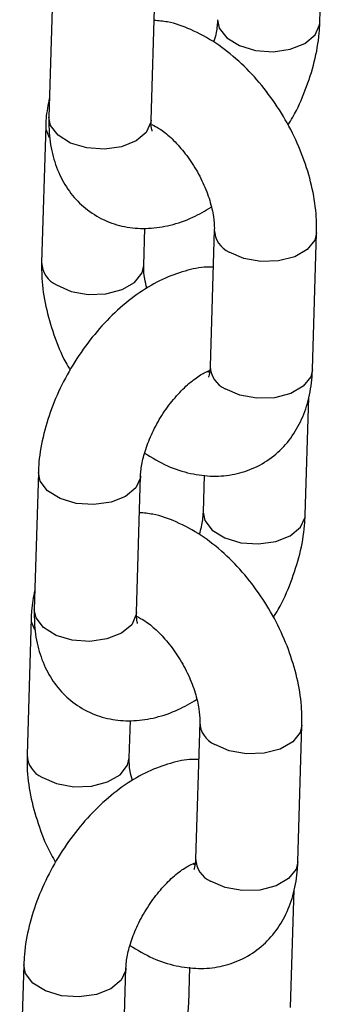
# Model space of a CAD drawing. Units: millimetres. Extents: x 0 to 42, y 0 to 29.8.
# Drawn here: x 35.5 to 35.6, y 23.2 to 23.3 of the extents above; entities that cross this region are included whole.
import ezdxf

# ---------------------------------------------------------------- set-up
doc = ezdxf.new("R2010")
doc.units = ezdxf.units.MM

msp = doc.modelspace()

# ---------------------------------------------------------------- linework, layer by layer
at = {"color": 7, "linetype": 'Continuous', "lineweight": 25}
for p, q in [((35.56695580194341, 23.3072617847243), (35.56736521642984, 23.32107460341383)), ((35.53563773795206, 23.3122345370106), (35.53516206861976, 23.29618758163647)), ((35.54715681145905, 23.29583207080599), (35.54763248079135, 23.31187902618011)), ((35.53478717371935, 23.29516092612847), (35.53431158868076, 23.27911392209263)), ((35.54630624722635, 23.27875845992385), (35.54643673386934, 23.28315956902068)), ((35.55457495050782, 23.28296870566341), (35.55409936546922, 23.26692170162757)), ((35.56609410830851, 23.26656619079708), (35.56656969334711, 23.28261319483292)), ((35.56524354407581, 23.24949257991495), (35.56565295856224, 23.26330539860448)), ((35.53392548008446, 23.25446533220125), (35.53344981075216, 23.23841837682712)), ((35.54544455359145, 23.23806286599663), (35.54592013863005, 23.25410987003248)), ((35.55337743341817, 23.2541892386902), (35.55324880123651, 23.24984809074544)), ((35.53307491585175, 23.23739172131912), (35.53259924651945, 23.22134476594499)), ((35.54459398935875, 23.2209892551145), (35.54472447600173, 23.22539036421133)), ((35.55286269264022, 23.22519950085406), (35.55238702330792, 23.20915254547993)), ((35.56438176614721, 23.20879703464944), (35.56485743547951, 23.22484399002357)), ((35.5635312019145, 23.19172342376731), (35.56394061640093, 23.20553624245684)), ((35.53221313792316, 23.19669617605361), (35.53173746859086, 23.18064922067948)), ((35.54373221143015, 23.180293709849), (35.54420788076244, 23.19634066522313)), ((35.55166517555057, 23.19642003388085), (35.55153645907522, 23.1920789345978))]:
    msp.add_line(p, q, dxfattribs=at)
at = {"color": 8, "linetype": 'Continuous', "lineweight": 25, "flags": 128}
for points in [[(35.55496046838969, 23.30758873060525), (35.55516412459588, 23.30662473781543), (35.5560439394, 23.30548115404227), (35.55751655028697, 23.30457389573274), (35.55940435043716, 23.30401211219041), (35.56147957103724, 23.30386382940318), (35.56349192500296, 23.3041467987107), (35.56519874065875, 23.30482691452244), (35.566394062161, 23.30582216683083), (35.56693380523975, 23.30701249178712), (35.56695584013899, 23.30726346127247)], [(35.54715681145905, 23.29583207080599), (35.5471348147554, 23.2955827778688), (35.54659507167666, 23.29439245291251), (35.5453997501744, 23.29339720060412), (35.5436929345186, 23.29271708479238), (35.54168058055289, 23.29243411548486), (35.53960536061135, 23.29258239865226), (35.53771755980262, 23.29314418181443), (35.53624494891564, 23.29405144012395), (35.53536513477007, 23.29519502427728), (35.53516206861976, 23.29618758163647)], [(35.53478716021919, 23.29515955580696), (35.53480894157879, 23.29478633779709), (35.53518191451706, 23.29381176792797)], [(35.56656966404188, 23.28261162074048), (35.56636581290652, 23.28175301278165), (35.56548487421388, 23.28064338500984), (35.56401142055458, 23.27979277831799), (35.56212317218252, 23.2793037884249), (35.56004790745996, 23.27923540264439), (35.55803581691205, 23.27959589668471), (35.55632968120347, 23.28034177456103)], [(35.5360663193764, 23.276486893651), (35.53777237079129, 23.27574106443639), (35.5397844613392, 23.27538057039608), (35.54185972606176, 23.27544895617658), (35.54374805872751, 23.27593789740796), (35.54522151238681, 23.27678850409981), (35.54610236678576, 23.27789818053333), (35.54630636280091, 23.27876057043568)], [(35.56609410830851, 23.26656619079708), (35.56589022786792, 23.26570600874581), (35.56500928917528, 23.26459638097399), (35.56353583551598, 23.26374577428215), (35.56164758714392, 23.26325678438905), (35.55957223812767, 23.26318834993102), (35.55756014757976, 23.26354894131058), (35.55585409616487, 23.26429477052519)], [(35.54592013797151, 23.25410870177114), (35.54589814192639, 23.2538605770953), (35.54535839884765, 23.252670252139), (35.54416307734539, 23.25167499983061), (35.5424562616896, 23.25099488401887), (35.54044390772388, 23.25071191471135), (35.53836868778235, 23.25086019787875), (35.5364809712673, 23.25142193237921), (35.53500827608664, 23.2523293366897), (35.53412846194106, 23.25347282350377), (35.53392549852371, 23.25446767862416)], [(35.55324812622839, 23.24981957445761), (35.55345178243458, 23.24885558166779), (35.55433168153239, 23.24771194923292), (35.55580429241936, 23.24680459358414), (35.55769200827586, 23.24624295604277), (35.55976722887594, 23.24609467325554), (35.56177958284166, 23.24637764256306), (35.56348639849745, 23.2470577583748), (35.5646817199997, 23.24805301068319), (35.56522146307845, 23.24924333563948), (35.56524358227139, 23.24949425646312)], [(35.54544455359145, 23.23806286599663), (35.5454224725941, 23.23781362172117), (35.54488272951535, 23.23662329676488), (35.54368740801309, 23.23562804445648), (35.54198059235731, 23.23494792864474), (35.53996823839159, 23.23466495933723), (35.53789301845006, 23.23481324250463), (35.53600530193501, 23.23537487966583), (35.53453269104804, 23.2362822353146), (35.53365279260877, 23.23742586812964), (35.53344981075216, 23.23841837682712)], [(35.53307481805788, 23.23739039965933), (35.53309659941749, 23.23701718164945), (35.53346957235576, 23.23604261178033)], [(35.56485740617427, 23.22484241593113), (35.56465355503892, 23.2239838079723), (35.56377261634628, 23.22287418020049), (35.56229916268697, 23.22202357350864), (35.56041091431492, 23.22153458361554), (35.55833556529866, 23.22146624649676), (35.55632355904445, 23.22182669187535), (35.55461742333586, 23.22257256975168)], [(35.5343539772151, 23.21871773750336), (35.53606011292369, 23.21797185962704), (35.5380721191779, 23.21761141424844), (35.54014746819416, 23.21767975136722), (35.5420357165662, 23.21816874126032), (35.54350917022551, 23.21901934795217), (35.54439010891816, 23.22012897572398), (35.5445940206396, 23.22099141428804)], [(35.56438176614721, 23.20879703464944), (35.56417788570662, 23.20793685259817), (35.56329694701398, 23.20682712748711), (35.56182349335468, 23.20597652079526), (35.55993524498263, 23.20548762824141), (35.55785989596637, 23.20541919378338), (35.55584788971215, 23.20577973650123), (35.55414175400357, 23.20652561437755)], [(35.5442078801039, 23.19633949696178), (35.54418588405879, 23.19609137228595), (35.54364614098004, 23.19490104732965), (35.54245073518409, 23.19390584368298), (35.54074400382199, 23.19322567920952), (35.53873164985628, 23.192942709902), (35.53665642991475, 23.1930909930694), (35.534768629106, 23.19365277623157), (35.53329601821903, 23.19456013188034), (35.53241611977976, 23.19570366735614), (35.5322132406561, 23.19669847381481)]]:
    msp.add_lwpolyline(points, dxfattribs=at)
at = {"color": 8, "linetype": 'Continuous', "lineweight": 25}
for centre, radius, start, end in [((35.55757981638043, 23.28307635452482), 0.003006786580223996, 182.0534832186587, 245.4321098246726), ((35.53731674073481, 23.2792218872038), 0.003007281714013921, 182.0994727710727, 245.4304272192863), ((35.55710368297263, 23.26702899211837), 0.003006232677411336, 182.0452834864749, 245.4387752277616), ((35.55586742426439, 23.22530706003794), 0.003006649205842925, 182.0518670585437, 245.4337259844452), ((35.53560432606243, 23.22145258811122), 0.003007121561772843, 182.0977870157275, 245.4305512473673), ((35.55539177332629, 23.20926012488096), 0.003006675240264807, 182.0504913530101, 245.4335673611415)]:
    msp.add_arc(centre, radius, start, end, dxfattribs=at)
at = {"color": 7, "linetype": 'Continuous', "lineweight": 25}
for points, knots in [([(35.55496105910412, 23.30761729555478), (35.55494521253953, 23.30737824037665), (35.55489974789266, 23.3066923782014), (35.55476574250424, 23.30576996238325), (35.5545178650966, 23.30507186755464), (35.5544895116019, 23.30499201587227)], [0, 0, 0, 0, 0.3214959587147748, 0.9223892127962309, 1, 1, 1, 1]), ([(35.56656969334711, 23.28261319483292), (35.56656987787319, 23.28322691005414), (35.56657038420222, 23.28491090951217), (35.56614668938513, 23.28775313090259), (35.56520040264093, 23.29108073932712), (35.56380627440912, 23.29434394858462), (35.56202236734082, 23.29744628972219), (35.55989347050708, 23.30030296946138), (35.55746112020046, 23.30283114568008), (35.55475946905599, 23.30495928167857), (35.55194806785954, 23.30648022045212), (35.54949795086453, 23.30736047793766), (35.54803363792188, 23.30749072238477), (35.54750383807298, 23.30753784584205)], [0, 0, 0, 0, 0.05677235255277384, 0.1557800876125671, 0.2548501861946994, 0.3536075298275073, 0.4521827359737199, 0.5511720150539754, 0.6511040661090012, 0.7527683710444946, 0.8566726062531406, 0.9481430305372205, 1, 1, 1, 1]), ([(35.56321341665236, 23.29523546893133), (35.56340743980141, 23.29554609756291), (35.56423076108448, 23.29686422462542), (35.56531764275285, 23.29938463643173), (35.56639463645194, 23.30269736662262), (35.56686039636487, 23.30534390778935), (35.56693529586267, 23.30684956418249), (35.56695580194341, 23.3072617847243)], [0, 0, 0, 0, 0.0825042516707956, 0.3501000096011465, 0.620483818599527, 0.8960955722458291, 0.9999999999999999, 0.9999999999999999, 0.9999999999999999, 0.9999999999999999]), ([(35.53522833103889, 23.29842173192544), (35.53506381199013, 23.29762927949388), (35.53484253268462, 23.29656342526587), (35.5347984749495, 23.29544723866071), (35.53478717371935, 23.29516092612847)], [0, 0, 0, 0, 0.7434904424441751, 1, 1, 1, 1]), ([(35.53516206861976, 23.29618758163647), (35.53516179832101, 23.29557666072805), (35.5351610962805, 23.29398993043579), (35.53556691358462, 23.29158128646946), (35.53648970609439, 23.28908657772702), (35.53786114826888, 23.28695184301656), (35.53967703322319, 23.28518227920283), (35.54187897775916, 23.2838974597345), (35.54434013426972, 23.28318699669668), (35.5468813846723, 23.28304720041802), (35.54947025327498, 23.28345386328451), (35.55194619302782, 23.28428632237925), (35.5534957409421, 23.28520415607475), (35.55421274851773, 23.2856288565353)], [0, 0, 0, 0, 0.0639224099308904, 0.1660241494336062, 0.2620789245426121, 0.3534793925533822, 0.4424073984979858, 0.537409074411906, 0.6293455718867155, 0.7206600607675205, 0.814771956521262, 0.9142911883076803, 1, 1, 1, 1]), ([(35.54729283646135, 23.29453066468951), (35.54728971872749, 23.2945336951706), (35.54728218031903, 23.29454102260948), (35.54715252750824, 23.29508288870738), (35.54715577122467, 23.2956501534564), (35.54715681145905, 23.29583207080599)], [0, 0, 0, 0, 0.323908630304249, 0.7831828079166058, 1, 1, 1, 1]), ([(35.54725602843317, 23.29532918609322), (35.54754417618984, 23.29518269859732), (35.54818235213501, 23.29485826505934), (35.54947619684518, 23.29382408755509), (35.55086413486568, 23.29235305768052), (35.552183881353, 23.29052043986427), (35.55329101179326, 23.28847590325434), (35.55408855043267, 23.28639345600138), (35.55451275562285, 23.2845272327393), (35.55458648789029, 23.28345215929238), (35.55457602033195, 23.28301353475343), (35.55457495050782, 23.28296870566341)], [0, 0, 0, 0, 0.1000434219918138, 0.2215714122713981, 0.3476723732280759, 0.4776639468230441, 0.6097429853276285, 0.741684335892603, 0.8709982601245765, 0.9868155333400905, 1, 1, 1, 1]), ([(35.53431158868076, 23.27911392209263), (35.534311567344, 23.27850032576281), (35.53431150879382, 23.27681655670895), (35.53472995361459, 23.27397150706579), (35.53569789018572, 23.27065567642748), (35.53670480798984, 23.26812146162448), (35.53748842727988, 23.26679536434431), (35.53766782816773, 23.26649176917704)], [0, 0, 0, 0, 0.1482506802843778, 0.4068145383986843, 0.6655329419652339, 0.9234275011714943, 1, 1, 1, 1]), ([(35.54666850103565, 23.27609831473124), (35.54657114037271, 23.27647910404991), (35.54632605324752, 23.27743766941491), (35.54629571312064, 23.27827433736351), (35.54630527052979, 23.27871357326192), (35.54630624722635, 23.27875845992385)], [0, 0, 0, 0, 0.3717445802945651, 0.9357969402467058, 1, 1, 1, 1]), ([(35.55444452445093, 23.2785675909628), (35.55430602303823, 23.27857742885519), (35.55331149483306, 23.27864807117763), (35.5514074915456, 23.27824719346331), (35.54876763403399, 23.27736108508135), (35.5461046270433, 23.27587347118485), (35.54350190223425, 23.27387684318633), (35.54106551710255, 23.27142452378334), (35.53888788924927, 23.26862726094413), (35.53703215842396, 23.26557616669455), (35.53554748603908, 23.26235171761462), (35.53449120384707, 23.25902715364882), (35.53402051767014, 23.25638341876615), (35.53394590707033, 23.25487759780006), (35.53392548008446, 23.25446533220125)], [0, 0, 0, 0, 0.01346168296510264, 0.09666344289907376, 0.1846458681534006, 0.2780483286276793, 0.3750727802728766, 0.4726582413688608, 0.5697292454489993, 0.6665545032625025, 0.7638087178853532, 0.862073527015718, 0.9622383130155381, 1, 1, 1, 1]), ([(35.54592013863005, 23.25410987003248), (35.54593375357917, 23.25434799171357), (35.54597281503513, 23.25503116573599), (35.54626258429277, 23.25648969785765), (35.54693047820795, 23.25842431735829), (35.54793853019756, 23.2604620017335), (35.54922387406052, 23.26241643710494), (35.55068329030897, 23.26411987321564), (35.55213863326907, 23.26541301633824), (35.55338216272266, 23.2662072854663), (35.55386013869462, 23.26637876142646), (35.55406202895907, 23.26645119043748)], [0, 0, 0, 0, 0.06178463444630095, 0.177260873701832, 0.2969054967362824, 0.4204940045292679, 0.5461201121045516, 0.6715619960368889, 0.7943620816639745, 0.9131414628565787, 1, 1, 1, 1]), ([(35.54639173585237, 23.2567351411792), (35.54727609625655, 23.25620806630564), (35.54901397032301, 23.25517230107971), (35.55173389032132, 23.25430830587472), (35.55439918869804, 23.25396767689313), (35.55696011854811, 23.25419682517851), (35.55940382461335, 23.25498836732917), (35.56160153424913, 23.25634711365091), (35.56342061134489, 23.25820698817638), (35.56477599683873, 23.26041664920797), (35.56567812574093, 23.26293164805879), (35.56602623088493, 23.26503158781191), (35.56608146482743, 23.26628034135283), (35.56609410830851, 23.26656619079708)], [0, 0, 0, 0, 0.1063103282534344, 0.2089125220847727, 0.3060884147231832, 0.3989500290745709, 0.4894936418099418, 0.5860354171020434, 0.6797708813968966, 0.7730280526100581, 0.868994036015804, 0.9700117110607082, 1, 1, 1, 1]), ([(35.55402578645598, 23.26622696987657), (35.55397011977355, 23.26623192693187), (35.55390890215582, 23.26623737829171), (35.5537697358894, 23.26631660996588), (35.55375711692498, 23.26632379433392)], [0, 0, 0, 0, 0.9093245457825433, 1, 1, 1, 1]), ([(35.55409936546922, 23.26692170162757), (35.55408757492673, 23.26672008796443), (35.5540537578655, 23.26614182944986), (35.55388408016773, 23.26565282397271), (35.55388832047397, 23.26566523623499), (35.55388999885898, 23.26567014921856)], [0, 0, 0, 0, 0.2443775590927738, 0.7009118435519542, 1, 1, 1, 1]), ([(35.55324880123651, 23.24984809074544), (35.55323293110089, 23.24960904915011), (35.55318739948721, 23.24892323588249), (35.55305320327074, 23.24800095238441), (35.55280557742299, 23.24730268013184), (35.5527772537343, 23.24722281106292)], [0, 0, 0, 0, 0.3215018366385401, 0.92239271090651, 0.9999999999999999, 0.9999999999999999, 0.9999999999999999, 0.9999999999999999]), ([(35.56485743547951, 23.22484399002357), (35.56485758628398, 23.22545772367946), (35.56485800008079, 23.22714176544138), (35.5644343663318, 23.22998397025045), (35.56348804305504, 23.23331155951421), (35.56209402575321, 23.23657476568934), (35.56031009584617, 23.23967712148947), (35.55818114072403, 23.24253378004475), (35.55574880846306, 23.2450619627489), (35.55304714636847, 23.2471901173865), (35.55023579896642, 23.24871104989106), (35.54778562104757, 23.24959126450402), (35.5463213227539, 23.24972154890738), (35.54579149591168, 23.24976868969441)], [0, 0, 0, 0, 0.05677272253457023, 0.1557803369083116, 0.2548503147283736, 0.3536056531304771, 0.4521807391178714, 0.5511726052187303, 0.6511045344610039, 0.752765532060311, 0.8566729083647124, 0.948139978927793, 1, 1, 1, 1]), ([(35.56150115878476, 23.23746626412198), (35.56169518143938, 23.23777689302478), (35.56251850062437, 23.23909502123817), (35.56360542611559, 23.24161540959268), (35.56468222699854, 23.2449282441878), (35.5651481508629, 23.24757469811084), (35.56522304063622, 23.24908035799155), (35.56524354407581, 23.24949257991495)], [0, 0, 0, 0, 0.0825042744443092, 0.3501001062386793, 0.6204841067359149, 0.89609554356526, 1, 1, 1, 1]), ([(35.53351598887758, 23.2406525757778), (35.53335143948953, 23.23986013833795), (35.53313011892175, 23.23879430207941), (35.53308618531025, 23.23767805187414), (35.53307491585175, 23.23739172131912)], [0, 0, 0, 0, 0.7434889116488772, 0.9999999999999999, 0.9999999999999999, 0.9999999999999999, 0.9999999999999999]), ([(35.53344981075216, 23.23841837682712), (35.53344950052081, 23.23780747726623), (35.53344869475872, 23.23622079140237), (35.53385473058241, 23.23381206388834), (35.53477731050738, 23.23131742718601), (35.53614891255921, 23.22918263693107), (35.53796477197922, 23.22741307724732), (35.54016663702137, 23.22612830326734), (35.54262778888273, 23.22541785454475), (35.54516912770718, 23.2252779730276), (35.54775801690407, 23.22568468093224), (35.55023382077667, 23.22651704758571), (35.55178344338498, 23.22743492705024), (35.55250049065013, 23.22785965172595)], [0, 0, 0, 0, 0.06392200543473792, 0.1660242516209382, 0.2620781312501977, 0.353479672584882, 0.4424076301238163, 0.5374078382754692, 0.6293442857070145, 0.7206598568920658, 0.8147717014184211, 0.9142904574219114, 1, 1, 1, 1]), ([(35.54558049430005, 23.23676150854188), (35.5455773702632, 23.23676454391788), (35.54556981652059, 23.23677188328359), (35.54544028264731, 23.23731366678413), (35.54544351652669, 23.23788094647771), (35.54544455359145, 23.23806286599663)], [0, 0, 0, 0, 0.3239054724961228, 0.7831849216827329, 1, 1, 1, 1]), ([(35.54544991019248, 23.237612749742), (35.54576731641742, 23.2374523191276), (35.54643394632642, 23.23711537600085), (35.54776312408408, 23.23605625678531), (35.54915201754047, 23.23458348699686), (35.55047155451177, 23.23275138246729), (35.55157877936777, 23.23070665836055), (35.55237624463209, 23.22862429244783), (35.55280065421365, 23.22675790748897), (35.55287390781201, 23.22568319566984), (35.55286373247893, 23.22524434765652), (35.55286269264022, 23.22519950085406)], [0, 0, 0, 0, 0.1093122564925352, 0.2295822005751267, 0.35438470072894, 0.4830434002961067, 0.6137624217708673, 0.7443451730778672, 0.8723275526443128, 0.9869528837936234, 1, 1, 1, 1]), ([(35.53259924651945, 23.22134476594499), (35.53259925694479, 23.22073112004776), (35.53259928555119, 23.21904731908939), (35.53301768526683, 23.21620226535468), (35.53398567798507, 23.21288647093888), (35.53499245246461, 23.21035221499526), (35.53577608357725, 23.20902611053029), (35.53595548600643, 23.20872251569015)], [0, 0, 0, 0, 0.1482598146026818, 0.4068144495748977, 0.665531944325132, 0.9234277701524993, 1, 1, 1, 1]), ([(35.54495615887436, 23.2183291585836), (35.5448587920399, 23.21870995199531), (35.54461368857011, 23.2196685308276), (35.54458345788639, 23.22050512860149), (35.54459301291069, 23.22094436828631), (35.54459398935875, 23.2209892551145)], [0, 0, 0, 0, 0.3717434321015675, 0.9357971385481942, 1, 1, 1, 1]), ([(35.55273226658332, 23.22079838615345), (35.55259373578744, 23.22080824148932), (35.5515990602518, 23.22087900453824), (35.54969517289868, 23.22047806831549), (35.54705540812477, 23.21959167843598), (35.54439224866338, 23.21810438782152), (35.5417895782724, 23.21610766197335), (35.53935314092239, 23.21365539506766), (35.53717565225605, 23.21085800447482), (35.53531984751068, 23.20780697236675), (35.53383508423921, 23.20458255287465), (35.53277901577573, 23.20125791533652), (35.53230816294075, 23.19861426747089), (35.5322335622243, 23.19710844303044), (35.53221313792316, 23.19669617605361)], [0, 0, 0, 0, 0.01346268640659259, 0.0966644616988615, 0.1846461563956893, 0.2780487166640558, 0.3750731862190957, 0.4726586653284797, 0.5697295666478202, 0.6665572008920412, 0.7638087746027475, 0.8620736443439129, 0.9622383060450698, 1, 1, 1, 1]), ([(35.54420788076244, 23.19634066522313), (35.54422145938164, 23.19657881006682), (35.54426041738662, 23.19726206422313), (35.54455036310981, 23.19872045731438), (35.54521824543831, 23.20065509580605), (35.54622612102703, 23.20269288927896), (35.54751169820117, 23.20464718710124), (35.54897085988304, 23.2063507573116), (35.55042646152427, 23.20764377953727), (35.55166978768388, 23.2084381413376), (35.55214778752416, 23.20860960911839), (35.55234968679778, 23.20868203428985)], [0, 0, 0, 0, 0.06178325492526741, 0.1772604649489627, 0.2969050778367971, 0.4204932368969015, 0.5461194233772582, 0.6715614831287252, 0.794361006770981, 0.9131414702227286, 1, 1, 1, 1]), ([(35.54467947798477, 23.19896593636985), (35.54556383675961, 23.19843885929592), (35.54730167737095, 23.19740310777692), (35.55002158499345, 23.1965391424729), (35.55268687511725, 23.19619853965477), (35.55524783537409, 23.19642759451134), (35.55769150918904, 23.19721914999976), (35.55988928850069, 23.19857788576962), (35.56170820059825, 23.20043786874011), (35.56306380801836, 23.20264736358143), (35.56396568054959, 23.20516257057465), (35.56431406920503, 23.20726233489036), (35.56436915622965, 23.20851116594081), (35.56438176614721, 23.20879703464944)], [0, 0, 0, 0, 0.1063104736310054, 0.2089091709650303, 0.306085196489826, 0.3989501694573156, 0.4894939060095415, 0.5860309819937513, 0.6797695400363278, 0.7730280454281069, 0.8689935027398833, 0.9700114293437725, 1, 1, 1, 1]), ([(35.55231352858838, 23.20845776506722), (35.55225782884815, 23.2084627412195), (35.55219657561797, 23.20846821351434), (35.55205739362173, 23.20854745390085), (35.55204477476367, 23.20855463818629)], [0, 0, 0, 0, 0.9093355577890091, 1, 1, 1, 1]), ([(35.55238702330792, 23.20915254547993), (35.55237522919663, 23.2089509345559), (35.55234140249237, 23.20837269403118), (35.55217184005584, 23.20788360344038), (35.55217606762193, 23.20789602690974), (35.55217774099138, 23.20790094440921)], [0, 0, 0, 0, 0.2443805608831453, 0.7009081697287459, 1, 1, 1, 1]), ([(35.55153645907522, 23.1920789345978), (35.55152061251063, 23.19183987941966), (35.55147514786375, 23.19115401724441), (35.55134114247534, 23.19023160142627), (35.5510932650677, 23.18953350659765), (35.55106491157299, 23.18945365491528)], [0, 0, 0, 0, 0.3214959587147748, 0.9223892127962309, 1, 1, 1, 1])]:
    msp.add_open_spline(points, degree=3, knots=knots, dxfattribs=at)

doc.saveas('drawing.dxf')
